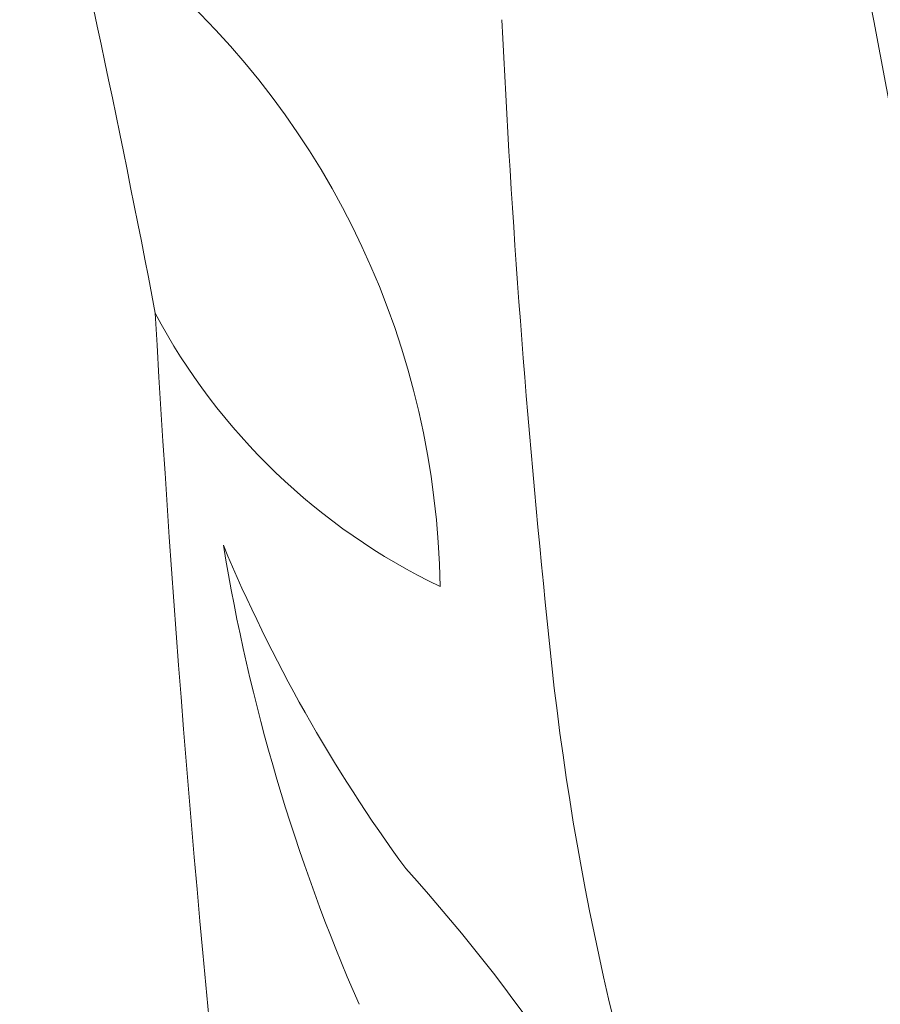
# Model space of a CAD drawing. Extents: x -35 to 68, y -7 to 60.
# Drawn here: x 47 to 48, y 1 to 2 of the extents above; entities that cross this region are included whole.
import ezdxf

# ---------------------------------------------------------------- set-up
doc = ezdxf.new("R2010")
doc.units = 0
doc.header["$MEASUREMENT"] = 0
doc.layers.get('0').update_dxf_attribs({"linetype": 'CONTINUOUS', "lineweight": 15})

msp = doc.modelspace()

# ---------------------------------------------------------------- linework, layer by layer
for centre, radius, start, end in [((26.16347, -1.65534), 21.78168, 8.372335, 19.775176), ((33.67785, -0.35183), 13.40479, 10.810466, 13.282427), ((46.30247, 1.88004), 0.82366, 0.84957, 49.15246), ((57.90832, 2.96086), 10.73319, 182.715497, 185.897382), ((64.77418, 3.17577), 17.95805, 183.234976, 189.709084), ((47.39455, 2.45338), 0.62207, 207.89158, 244.42807), ((48.77731, 2.23758), 1.88995, 189.2783, 203.65597), ((48.34004, 2.52757), 1.54684, 202.61051, 216.22773), ((50.01295, 2.11773), 2.7931, 185.33441, 199.94731), ((45.78137, 0.42938), 1.76643, 24.60476, 42.08929)]:
    msp.add_arc(centre, radius, start, end)

doc.saveas('drawing.dxf')
